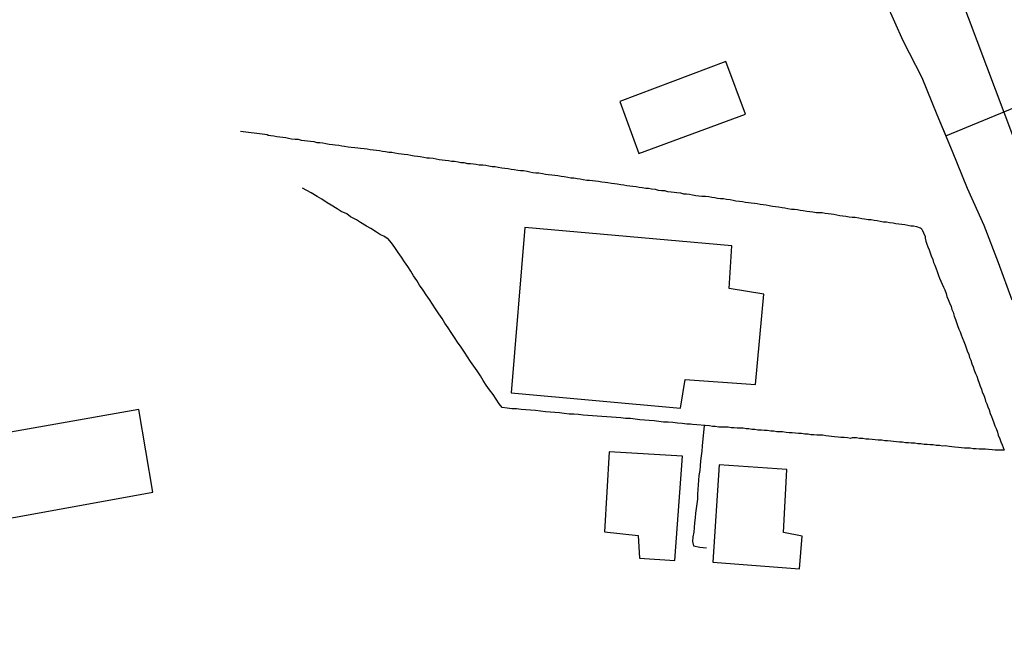
# Model space of a CAD drawing. Units: millimetres. Extents: x 183131 to 185544, y 1665969 to 1668743.
# Drawn here: x 183379 to 183451, y 1668498 to 1668543 of the extents above; entities that cross this region are included whole.
import ezdxf

# ---------------------------------------------------------------- set-up
doc = ezdxf.new("R2010")
doc.units = ezdxf.units.MM
for name, color, linetype in [('V-CRUZAMENTO', 1, 'Continuous'), ('V-EDIFICACAO', 71, 'Continuous'), ('V-EIXO_DE_LOGRADOURO', 3, 'Continuous'), ('V-LOTE', 1, 'Continuous'), ('V-QUADRA', 2, 'Continuous'), ('V-TESTADA', 5, 'Continuous')]:
    doc.layers.add(name, color=color, linetype=linetype)

msp = doc.modelspace()

# ---------------------------------------------------------------- linework, layer by layer
at = {"layer": 'V-CRUZAMENTO'}
msp.add_lwpolyline([(183450.98, 1668551.97), (183449.76, 1668553.21), (183448.89, 1668554.44), (183448.05, 1668555.67), (183447.26, 1668556.9), (183437.775, 1668552.614), (183438.07, 1668551.96), (183439.4, 1668549.26), (183440.59, 1668546.56), (183441.99, 1668543.86), (183443.18, 1668541.16), (183444.56, 1668538.48), (183445.66, 1668535.8), (183446.298, 1668534.245), (183454.57, 1668537.64)], dxfattribs=at)
at = {"layer": 'V-EDIFICACAO'}
for points in [[(183422.69, 1668536.73), (183424.07, 1668532.97), (183431.79, 1668535.81), (183430.37, 1668539.63), (183422.69, 1668536.73)], [(183415.81, 1668527.61), (183414.82, 1668515.62), (183427.07, 1668514.5), (183427.42, 1668516.58), (183432.51, 1668516.23), (183433.12, 1668522.77), (183430.6, 1668523.19), (183430.79, 1668526.27), (183415.81, 1668527.61)], [(183375.36, 1668512.22), (183376.48, 1668506.17), (183388.85, 1668508.43), (183387.83, 1668514.4), (183375.36, 1668512.22)], [(183421.92, 1668511.34), (183421.58, 1668505.55), (183424, 1668505.29), (183424.1, 1668503.63), (183426.66, 1668503.46), (183427.22, 1668511.04), (183421.92, 1668511.34)], [(183429.88, 1668510.4), (183429.42, 1668503.35), (183435.7, 1668502.86), (183435.9, 1668505.22), (183434.54, 1668505.5), (183434.79, 1668510.06), (183429.88, 1668510.4)]]:
    msp.add_lwpolyline(points, close=True, dxfattribs=at)
at = {"layer": 'V-EIXO_DE_LOGRADOURO'}
msp.add_lwpolyline([(183393.11, 1668362.08), (183408.3, 1668383.5), (183422.95, 1668405.1), (183443.94, 1668438.49), (183450.64, 1668450.09), (183455.18, 1668460.79), (183458.73, 1668471.49), (183460.75, 1668482.82), (183461.15, 1668494.6), (183459.58, 1668506.65), (183456.75, 1668518.7), (183452.48, 1668530.75), (183447.94, 1668542.8), (183443.4, 1668554.85), (183438.05, 1668567.17), (183432.52, 1668579.58), (183417.73, 1668606.75), (183411.08, 1668615.74), (183396.25, 1668638.6), (183378.18, 1668661.28), (183360.29, 1668683.06), (183353.01, 1668705.02), (183351.3, 1668729.31), (183350.6, 1668740.16)], dxfattribs=at)
at = {"layer": 'V-LOTE'}
for points in [[(183395.2, 1668534.59), (183396.95, 1668534.37), (183397.12, 1668534.33), (183397.19, 1668534.29), (183397.25, 1668534.29), (183397.4, 1668534.27), (183397.61, 1668534.24), (183397.83, 1668534.2), (183398.04, 1668534.16), (183398.25, 1668534.14), (183398.47, 1668534.12), (183398.68, 1668534.07), (183398.9, 1668534.03), (183399.15, 1668534.01), (183399.37, 1668533.99), (183399.58, 1668533.94), (183399.84, 1668533.9), (183400.05, 1668533.88), (183400.26, 1668533.86), (183400.52, 1668533.82), (183400.73, 1668533.77), (183400.95, 1668533.75), (183401.16, 1668533.73), (183401.38, 1668533.69), (183401.63, 1668533.65), (183401.85, 1668533.62), (183402.06, 1668533.6), (183402.32, 1668533.56), (183402.53, 1668533.52), (183402.74, 1668533.5), (183403, 1668533.45), (183403.22, 1668533.43), (183403.47, 1668533.39), (183403.69, 1668533.37), (183403.9, 1668533.35), (183404.16, 1668533.32), (183404.37, 1668533.3), (183404.58, 1668533.26), (183404.84, 1668533.22), (183405.05, 1668533.2), (183405.27, 1668533.18), (183405.48, 1668533.13), (183405.7, 1668533.11), (183405.95, 1668533.07), (183406.17, 1668533.05), (183406.38, 1668533), (183406.64, 1668532.96), (183406.85, 1668532.94), (183407.06, 1668532.92), (183407.32, 1668532.88), (183407.54, 1668532.83), (183407.79, 1668532.79), (183408.01, 1668532.77), (183408.22, 1668532.75), (183408.48, 1668532.7), (183408.69, 1668532.66), (183408.9, 1668532.64), (183409.16, 1668532.62), (183409.37, 1668532.58), (183409.59, 1668532.53), (183409.8, 1668532.51), (183410.02, 1668532.49), (183410.27, 1668532.45), (183410.49, 1668532.41), (183410.7, 1668532.41), (183410.96, 1668532.36), (183411.17, 1668532.32), (183411.38, 1668532.3), (183411.64, 1668532.23), (183411.85, 1668532.23), (183412.07, 1668532.21), (183412.28, 1668532.19), (183412.5, 1668532.15), (183412.75, 1668532.15), (183412.97, 1668532.11), (183413.18, 1668532.08), (183413.44, 1668532.02), (183413.65, 1668532.02), (183413.86, 1668531.98), (183414.12, 1668531.93), (183414.34, 1668531.89), (183414.59, 1668531.87), (183414.81, 1668531.83), (183415.02, 1668531.81), (183415.28, 1668531.76), (183415.49, 1668531.74), (183415.7, 1668531.72), (183415.96, 1668531.68), (183416.17, 1668531.64), (183416.39, 1668531.59), (183416.6, 1668531.57), (183416.82, 1668531.55), (183417.07, 1668531.51), (183417.29, 1668531.46), (183417.5, 1668531.44), (183417.76, 1668531.42), (183417.97, 1668531.38), (183418.18, 1668531.36), (183418.44, 1668531.31), (183418.66, 1668531.29), (183418.91, 1668531.25), (183418.91, 1668531.25), (183419.13, 1668531.21), (183419.34, 1668531.19), (183419.6, 1668531.14), (183419.81, 1668531.12), (183420.02, 1668531.08), (183420.28, 1668531.04), (183420.49, 1668531.04), (183420.71, 1668531.01), (183420.92, 1668530.99), (183421.14, 1668530.95), (183421.39, 1668530.91), (183421.61, 1668530.89), (183421.82, 1668530.87), (183422.08, 1668530.82), (183422.29, 1668530.78), (183422.5, 1668530.76), (183422.76, 1668530.72), (183422.97, 1668530.69), (183423.19, 1668530.65), (183423.4, 1668530.63), (183423.62, 1668530.59), (183423.87, 1668530.57), (183424.09, 1668530.52), (183424.3, 1668530.5), (183424.56, 1668530.46), (183424.77, 1668530.44), (183424.98, 1668530.4), (183425.24, 1668530.37), (183425.46, 1668530.31), (183425.71, 1668530.29), (183425.93, 1668530.27), (183426.14, 1668530.22), (183426.4, 1668530.18), (183426.61, 1668530.16), (183426.82, 1668530.14), (183427.08, 1668530.1), (183427.29, 1668530.05), (183427.51, 1668530.03), (183427.72, 1668530.01), (183427.94, 1668529.97), (183428.19, 1668529.92), (183428.41, 1668529.9), (183428.62, 1668529.88), (183428.88, 1668529.88), (183429.13, 1668529.84), (183429.35, 1668529.8), (183429.56, 1668529.77), (183429.77, 1668529.73), (183429.99, 1668529.71), (183430.2, 1668529.69), (183430.42, 1668529.65), (183430.67, 1668529.63), (183430.89, 1668529.58), (183431.1, 1668529.54), (183431.36, 1668529.5), (183431.57, 1668529.48), (183431.79, 1668529.43), (183432, 1668529.41), (183432.21, 1668529.39), (183432.43, 1668529.37), (183432.64, 1668529.33), (183432.85, 1668529.28), (183433.07, 1668529.26), (183433.28, 1668529.24), (183433.5, 1668529.2), (183433.75, 1668529.15), (183433.97, 1668529.11), (183434.18, 1668529.09), (183434.44, 1668529.05), (183434.65, 1668529.03), (183434.86, 1668528.98), (183435.12, 1668528.94), (183435.33, 1668528.94), (183435.55, 1668528.9), (183435.76, 1668528.86), (183435.98, 1668528.83), (183436.23, 1668528.79), (183436.45, 1668528.77), (183436.66, 1668528.73), (183436.92, 1668528.68), (183437.13, 1668528.68), (183437.35, 1668528.68), (183437.56, 1668528.64), (183437.77, 1668528.62), (183437.99, 1668528.6), (183438.2, 1668528.56), (183438.41, 1668528.51), (183438.63, 1668528.47), (183438.84, 1668528.45), (183439.06, 1668528.43), (183439.31, 1668528.38), (183439.53, 1668528.36), (183439.74, 1668528.34), (183440, 1668528.3), (183440.21, 1668528.26), (183440.42, 1668528.23), (183440.68, 1668528.19), (183440.89, 1668528.17), (183441.11, 1668528.13), (183441.32, 1668528.11), (183441.32, 1668528.11), (183441.54, 1668528.06), (183441.79, 1668528.02), (183442.01, 1668528), (183442.22, 1668527.96), (183442.48, 1668527.94), (183442.69, 1668527.89), (183442.91, 1668527.87), (183443.12, 1668527.83), (183443.33, 1668527.81), (183443.55, 1668527.76), (183443.76, 1668527.72), (183443.97, 1668527.72), (183444.19, 1668527.68), (183444.45, 1668527.58)], [(183450.52, 1668511.47), (183449.88, 1668511.47), (183449.66, 1668511.49), (183449.41, 1668511.51), (183449.19, 1668511.53), (183448.98, 1668511.53), (183448.72, 1668511.53), (183448.51, 1668511.56), (183448.29, 1668511.56), (183448.08, 1668511.6), (183447.87, 1668511.6), (183447.65, 1668511.62), (183447.44, 1668511.64), (183447.44, 1668511.64), (183447.22, 1668511.66), (183446.97, 1668511.68), (183446.75, 1668511.71), (183446.54, 1668511.73), (183446.28, 1668511.77), (183446.07, 1668511.75), (183445.86, 1668511.81), (183445.6, 1668511.81), (183445.39, 1668511.85), (183445.17, 1668511.85), (183444.96, 1668511.88), (183444.74, 1668511.88), (183444.49, 1668511.92), (183444.27, 1668511.92), (183444.06, 1668511.96), (183443.8, 1668511.98), (183443.59, 1668512), (183443.38, 1668512), (183443.16, 1668512.05), (183442.95, 1668512.05), (183442.73, 1668512.07), (183442.52, 1668512.09), (183442.31, 1668512.11), (183442.09, 1668512.13), (183441.88, 1668512.13), (183441.66, 1668512.18), (183441.41, 1668512.18), (183441.19, 1668512.22), (183440.98, 1668512.24), (183440.72, 1668512.26), (183440.51, 1668512.26), (183440.3, 1668512.3), (183440.04, 1668512.32), (183439.83, 1668512.35), (183439.61, 1668512.35), (183439.52, 1668512.35), (183439.4, 1668512.32), (183439.18, 1668512.35), (183438.93, 1668512.37), (183438.71, 1668512.39), (183438.5, 1668512.41), (183438.24, 1668512.43), (183438.03, 1668512.45), (183437.82, 1668512.47), (183437.6, 1668512.5), (183437.39, 1668512.54), (183437.17, 1668512.54), (183436.96, 1668512.54), (183436.75, 1668512.58), (183436.53, 1668512.58), (183436.32, 1668512.62), (183436.1, 1668512.62), (183435.85, 1668512.67), (183435.63, 1668512.67), (183435.42, 1668512.69), (183435.16, 1668512.71), (183434.95, 1668512.73), (183434.74, 1668512.75), (183434.48, 1668512.8), (183434.27, 1668512.8), (183434.05, 1668512.8), (183433.84, 1668512.84), (183433.62, 1668512.84), (183433.37, 1668512.88), (183433.15, 1668512.88), (183432.94, 1668512.92), (183432.68, 1668512.92), (183432.47, 1668512.97), (183432.26, 1668512.97), (183432.04, 1668513.01), (183431.83, 1668513.01), (183431.61, 1668513.05), (183431.4, 1668513.05), (183431.19, 1668513.05), (183430.97, 1668513.09), (183430.76, 1668513.09), (183430.54, 1668513.14), (183430.29, 1668513.12), (183430.07, 1668513.14), (183429.86, 1668513.14), (183429.6, 1668513.18), (183429.39, 1668513.18), (183429.18, 1668513.22), (183427.94, 1668513.33), (183427.8, 1668513.35), (183427.55, 1668513.35), (183427.21, 1668513.39), (183426.87, 1668513.42), (183426.52, 1668513.46), (183426.18, 1668513.5), (183425.84, 1668513.5), (183425.5, 1668513.55), (183425.16, 1668513.59), (183424.81, 1668513.61), (183424.47, 1668513.65), (183424.13, 1668513.67), (183423.79, 1668513.72), (183423.45, 1668513.76), (183423.1, 1668513.76), (183422.76, 1668513.8), (183422.76, 1668513.8), (183422.42, 1668513.82), (183422.08, 1668513.86), (183421.73, 1668513.89), (183421.39, 1668513.91), (183421.05, 1668513.93), (183420.71, 1668513.95), (183420.37, 1668513.97), (183420.02, 1668513.99), (183419.68, 1668514.04), (183419.34, 1668514.08), (183419, 1668514.08), (183418.66, 1668514.12), (183418.31, 1668514.16), (183417.97, 1668514.19), (183417.63, 1668514.21), (183417.29, 1668514.25), (183416.94, 1668514.29), (183416.56, 1668514.34), (183416.22, 1668514.36), (183415.88, 1668514.38), (183415.53, 1668514.42), (183415.19, 1668514.46), (183414.85, 1668514.46), (183414.51, 1668514.51), (183414.16, 1668514.55), (183413.93, 1668514.81), (183413.71, 1668515.15), (183413.5, 1668515.49), (183413.24, 1668515.84), (183412.99, 1668516.18), (183412.79, 1668516.52), (183412.58, 1668516.86), (183412.34, 1668517.21), (183412.11, 1668517.55), (183411.87, 1668517.89), (183411.64, 1668518.23), (183411.42, 1668518.57), (183411.19, 1668518.92), (183410.93, 1668519.3), (183410.7, 1668519.64), (183410.46, 1668519.98), (183410.25, 1668520.33), (183410.01, 1668520.67), (183409.8, 1668521.01), (183409.56, 1668521.35), (183409.33, 1668521.7), (183409.11, 1668522.04), (183408.88, 1668522.38), (183408.64, 1668522.72), (183408.43, 1668523.06), (183408.17, 1668523.41), (183407.98, 1668523.75), (183407.74, 1668524.09), (183407.53, 1668524.43), (183407.32, 1668524.78), (183407.08, 1668525.12), (183406.85, 1668525.46), (183406.61, 1668525.8), (183406.38, 1668526.14), (183406.14, 1668526.49), (183405.87, 1668526.81), (183405.82, 1668526.8), (183405.59, 1668526.98), (183405.35, 1668527.08), (183405.05, 1668527.27), (183404.63, 1668527.53), (183404.32, 1668527.7), (183403.9, 1668527.96), (183403.6, 1668528.15), (183403.17, 1668528.38), (183402.89, 1668528.58), (183402.49, 1668528.75), (183402.19, 1668528.96), (183401.76, 1668529.22), (183401.48, 1668529.39), (183401.08, 1668529.65), (183400.75, 1668529.84), (183400.31, 1668530.1), (183400.01, 1668530.27), (183399.69, 1668530.44)], [(183444.46, 1668527.58), (183444.55, 1668527.51), (183444.57, 1668527.47), (183444.8, 1668526.95), (183444.8, 1668526.83), (183444.87, 1668526.61), (183444.93, 1668526.4), (183445, 1668526.19), (183445.1, 1668525.97), (183445.17, 1668525.76), (183445.25, 1668525.54), (183445.36, 1668525.29), (183445.42, 1668525.07), (183445.51, 1668524.86), (183445.6, 1668524.6), (183445.68, 1668524.41), (183445.77, 1668524.13), (183445.85, 1668523.92), (183445.94, 1668523.71), (183446.04, 1668523.49), (183446.13, 1668523.28), (183446.24, 1668523.08), (183446.32, 1668522.81), (183446.39, 1668522.59), (183446.47, 1668522.38), (183446.58, 1668522.14), (183446.69, 1668521.87), (183446.75, 1668521.65), (183446.84, 1668521.46), (183446.92, 1668521.18), (183447.01, 1668520.93), (183447.09, 1668520.71), (183447.16, 1668520.5), (183447.26, 1668520.24), (183447.35, 1668520.03), (183447.41, 1668519.81), (183447.5, 1668519.62), (183447.61, 1668519.34), (183447.71, 1668519.09), (183447.78, 1668518.87), (183447.86, 1668518.66), (183447.97, 1668518.4), (183448.03, 1668518.19), (183448.12, 1668517.99), (183448.2, 1668517.72), (183448.29, 1668517.5), (183448.37, 1668517.25), (183448.46, 1668517.03), (183448.55, 1668516.82), (183448.63, 1668516.58), (183448.72, 1668516.31), (183448.8, 1668516.09), (183448.89, 1668515.88), (183448.95, 1668515.67), (183449.06, 1668515.45), (183449.14, 1668515.24), (183449.19, 1668515.02), (183449.27, 1668514.83), (183449.36, 1668514.6), (183449.44, 1668514.38), (183449.53, 1668514.13), (183449.62, 1668513.91), (183449.7, 1668513.7), (183449.79, 1668513.44), (183449.87, 1668513.23), (183449.96, 1668513.03), (183450.04, 1668512.76), (183450.11, 1668512.54), (183450.21, 1668512.29), (183450.3, 1668512.07), (183450.39, 1668511.86), (183450.53, 1668511.47)], [(183428.8, 1668513.25), (183428.64, 1668511.79), (183428.62, 1668511.39), (183428.58, 1668511.05), (183428.53, 1668510.7), (183428.51, 1668510.32), (183428.47, 1668509.98), (183428.4, 1668509.63), (183428.38, 1668509.29), (183428.36, 1668508.95), (183428.34, 1668508.61), (183428.32, 1668508.27), (183428.3, 1668507.92), (183428.27, 1668507.58), (183428.21, 1668507.24), (183428.17, 1668506.9), (183428.15, 1668506.56), (183428.1, 1668506.21), (183428.06, 1668505.87), (183428.04, 1668505.53), (183427.97, 1668505.19), (183427.95, 1668504.84), (183428.02, 1668504.52), (183428.49, 1668504.43), (183428.96, 1668504.39)]]:
    msp.add_lwpolyline(points, dxfattribs=at)
at = {"layer": 'V-QUADRA'}
msp.add_lwpolyline([(183441.99, 1668543.86), (183443.18, 1668541.16), (183444.56, 1668538.48), (183445.66, 1668535.8), (183446.76, 1668533.12), (183447.86, 1668530.44), (183449.05, 1668527.76), (183450.11, 1668525.06), (183451.1, 1668522.36)], dxfattribs=at)
at = {"layer": 'V-TESTADA'}
msp.add_lwpolyline([(183444.46, 1668527.58), (183444.55, 1668527.51), (183444.57, 1668527.47), (183444.8, 1668526.95), (183444.8, 1668526.83), (183444.87, 1668526.61), (183444.93, 1668526.4), (183445, 1668526.19), (183445.1, 1668525.97), (183445.17, 1668525.76), (183445.25, 1668525.54), (183445.36, 1668525.29), (183445.42, 1668525.07), (183445.51, 1668524.86), (183445.6, 1668524.6), (183445.68, 1668524.41), (183445.77, 1668524.13), (183445.85, 1668523.92), (183445.94, 1668523.71), (183446.04, 1668523.49), (183446.13, 1668523.28), (183446.24, 1668523.08), (183446.32, 1668522.81), (183446.39, 1668522.59), (183446.47, 1668522.38), (183446.58, 1668522.14), (183446.69, 1668521.87), (183446.75, 1668521.65), (183446.84, 1668521.46), (183446.92, 1668521.18), (183447.01, 1668520.93), (183447.09, 1668520.71), (183447.16, 1668520.5), (183447.26, 1668520.24), (183447.35, 1668520.03), (183447.41, 1668519.81), (183447.5, 1668519.62), (183447.61, 1668519.34), (183447.71, 1668519.09), (183447.78, 1668518.87), (183447.86, 1668518.66), (183447.97, 1668518.4), (183448.03, 1668518.19), (183448.12, 1668517.99), (183448.2, 1668517.72), (183448.29, 1668517.5), (183448.37, 1668517.25), (183448.46, 1668517.03), (183448.55, 1668516.82), (183448.63, 1668516.58), (183448.72, 1668516.31), (183448.8, 1668516.09), (183448.89, 1668515.88), (183448.95, 1668515.67), (183449.06, 1668515.45), (183449.14, 1668515.24), (183449.19, 1668515.02), (183449.27, 1668514.83), (183449.36, 1668514.6), (183449.44, 1668514.38), (183449.53, 1668514.13), (183449.62, 1668513.91), (183449.7, 1668513.7), (183449.79, 1668513.44), (183449.87, 1668513.23), (183449.96, 1668513.03), (183450.04, 1668512.76), (183450.11, 1668512.54), (183450.21, 1668512.29), (183450.3, 1668512.07), (183450.39, 1668511.86), (183450.53, 1668511.47)], dxfattribs=at)

doc.saveas('drawing.dxf')
